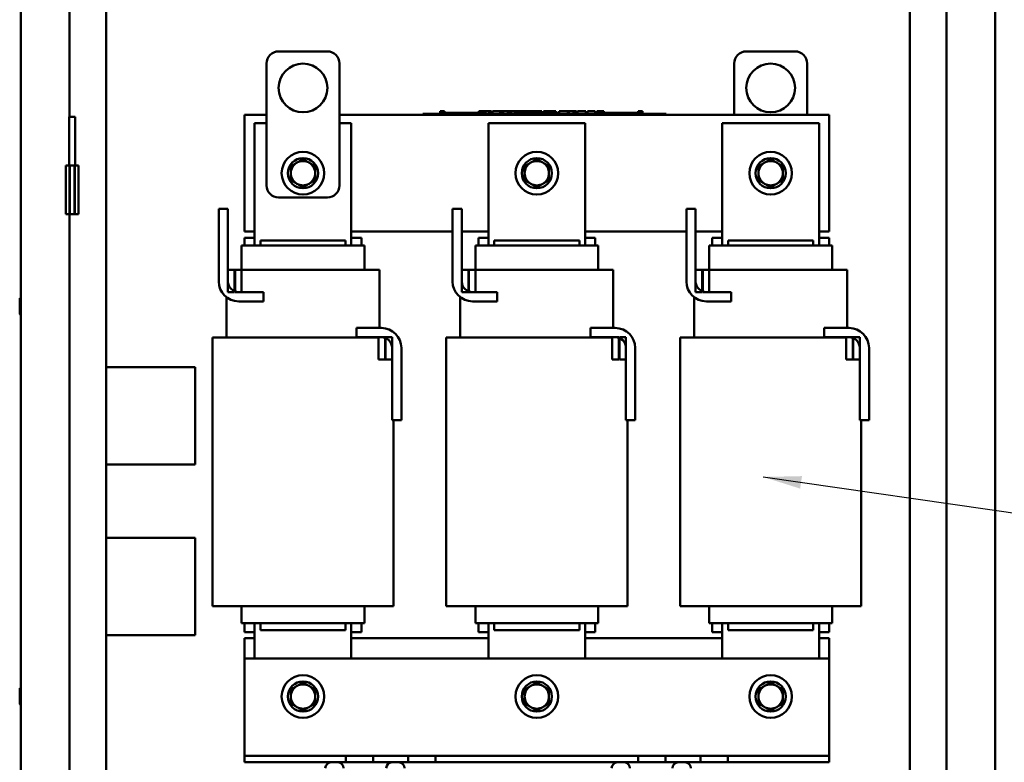
# Model space of a CAD drawing. Units: inches. Extents: x 3 to 140, y 2 to 109.
# Drawn here: x 87 to 104, y 54 to 67 of the extents above; entities that cross this region are included whole.
import ezdxf

# ---------------------------------------------------------------- set-up
doc = ezdxf.new("R2010")
doc.units = ezdxf.units.IN
doc.header["$LTSCALE"] = 6.5
doc.header["$MEASUREMENT"] = 0
doc.layers.add('Symbol (ANSI)', color=7, linetype='Continuous', lineweight=25)
doc.layers.add('Visible (ANSI)', color=7, linetype='Continuous', lineweight=50)
doc.styles.add('Note Text (ANSI)', font='tahoma.ttf')
doc.dimstyles.new('Default (ANSI)$7', dxfattribs={"dimscale": 6.5, "dimtxt": 0.12, "dimasz": 0.098425, "dimexe": 0.125, "dimexo": 0.0625, "dimgap": 0.031496, "dimtad": 0, "dimtih": 1, "dimtoh": 1, "dimrnd": 1e-08, "dimzin": 0, "dimdsep": 46, "dimtxsty": 'Note Text (ANSI)', "dimcen": 0.09, "dimdle": 0.393701, "dimclrd": 256, "dimclre": 256, "dimclrt": 256, "dimadec": 0, "dimazin": 1, "dimtfac": 1, "dimtofl": 0, "dimtmove": 0, "dimatfit": 3, "dimfxl": 1, "dimtolj": 1, "dimtzin": 4, "dimlwd": -1, "dimlwe": -1, "dimarcsym": 0})

msp = doc.modelspace()

# ---------------------------------------------------------------- linework, layer by layer
at = {"layer": 'Visible (ANSI)'}
for p, q in [((87.2789, 35.9254), (87.2789, 92.4607)), ((88.7008, 35.8912), (88.7008, 92.4949)), ((102.107, 35.8912), (102.107, 92.4949)), ((102.7164, 35.8912), (102.7164, 92.4949)), ((103.5289, 92.4607), (103.5289, 35.9254)), ((88.0914, 87.9075), (88.0914, 65.1575)), ((91.577, 66.2491), (92.3895, 66.2491)), ((100.1895, 66.2491), (99.377, 66.2491)), ((91.3739, 64.0147), (91.3739, 66.046)), ((92.5926, 66.046), (92.5926, 64.0147)), ((99.1739, 66.046), (99.1739, 65.1928)), ((100.3926, 65.1928), (100.3926, 66.046)), ((93.9796, 65.2091), (94.0527, 65.2091)), ((93.9796, 65.1928), (93.9796, 65.2091)), ((97.969, 65.2091), (94.0527, 65.2091)), ((94.2725, 65.2497), (94.2725, 65.2091)), ((94.2725, 65.2497), (94.279, 65.2497)), ((94.279, 65.2497), (94.279, 65.2091)), ((94.279, 65.2497), (94.2835, 65.2497)), ((94.2835, 65.2497), (94.2835, 65.2091)), ((94.2835, 65.2497), (94.3021, 65.2497)), ((94.2843, 65.2091), (94.2843, 65.2253)), ((94.4366, 65.2253), (94.2843, 65.2253)), ((94.3021, 65.2497), (94.3021, 65.2253)), ((94.3021, 65.2497), (94.3065, 65.2497)), ((94.3065, 65.2497), (94.3133, 65.2497)), ((94.3065, 65.2497), (94.3065, 65.2253)), ((94.3133, 65.2497), (94.3133, 65.2253)), ((94.3204, 65.2497), (94.3442, 65.2497)), ((94.3204, 65.2497), (94.3204, 65.2253)), ((94.3442, 65.2497), (94.3442, 65.2253)), ((94.5382, 65.2253), (94.4366, 65.2253)), ((94.4366, 65.2091), (94.4366, 65.2253)), ((94.6397, 65.2253), (94.5382, 65.2253)), ((94.5382, 65.2091), (94.5382, 65.2253)), ((94.7413, 65.2253), (94.6397, 65.2253)), ((94.6397, 65.2091), (94.6397, 65.2253)), ((94.8423, 65.2253), (94.7413, 65.2253)), ((94.7413, 65.2091), (94.7413, 65.2253)), ((94.9145, 65.2253), (94.8423, 65.2253)), ((94.8423, 65.2091), (94.8423, 65.2253)), ((94.9145, 65.2497), (94.9211, 65.2497)), ((94.9145, 65.2497), (94.9145, 65.2091)), ((94.9211, 65.2497), (94.9255, 65.2497)), ((94.9211, 65.2497), (94.9211, 65.2091)), ((94.9255, 65.2497), (94.9441, 65.2497)), ((94.9255, 65.2497), (94.9255, 65.2091)), ((94.9441, 65.2497), (94.9486, 65.2497)), ((94.9441, 65.2497), (94.9441, 65.2091)), ((94.9486, 65.2497), (94.9554, 65.2497)), ((94.9486, 65.2497), (94.9486, 65.2091)), ((94.9554, 65.2497), (94.9554, 65.2091)), ((94.9586, 65.2253), (94.9554, 65.2253)), ((94.9586, 65.2497), (94.9887, 65.2497)), ((94.9586, 65.2497), (94.9586, 65.2091)), ((94.9887, 65.2497), (94.9887, 65.2091)), ((94.9887, 65.2497), (94.9959, 65.2497)), ((94.9952, 65.2253), (94.9887, 65.2253)), ((94.9952, 65.2091), (94.9952, 65.2253)), ((94.9959, 65.2497), (95.0269, 65.2497)), ((94.9959, 65.2091), (94.9959, 65.2497)), ((95.0269, 65.2497), (95.091, 65.2497)), ((95.0269, 65.2091), (95.0269, 65.2497)), ((95.091, 65.2497), (95.1261, 65.2497)), ((95.091, 65.2091), (95.091, 65.2497)), ((95.1261, 65.2091), (95.1261, 65.2497)), ((95.1422, 65.2497), (95.2693, 65.2497)), ((95.1422, 65.2091), (95.1422, 65.2497)), ((95.2693, 65.2091), (95.2693, 65.2497)), ((95.2771, 65.2497), (95.3044, 65.2497)), ((95.2771, 65.2091), (95.2771, 65.2497)), ((95.3044, 65.2497), (95.3228, 65.2497)), ((95.3044, 65.2091), (95.3044, 65.2497)), ((95.3228, 65.2497), (95.4003, 65.2497)), ((95.3228, 65.2091), (95.3228, 65.2497)), ((95.4003, 65.2497), (95.4188, 65.2497)), ((95.4003, 65.2091), (95.4003, 65.2497)), ((95.4188, 65.2497), (95.4473, 65.2497)), ((95.4188, 65.2091), (95.4188, 65.2497)), ((95.4473, 65.2091), (95.4473, 65.2497)), ((95.455, 65.2091), (95.455, 65.2497)), ((95.455, 65.2497), (95.4805, 65.2497)), ((95.4805, 65.2497), (95.5175, 65.2497)), ((95.5175, 65.2497), (95.5315, 65.2497)), ((95.5175, 65.2497), (95.5175, 65.2091)), ((95.5315, 65.2497), (95.5455, 65.2497)), ((95.5346, 65.2091), (95.5346, 65.2253)), ((95.6869, 65.2253), (95.5346, 65.2253)), ((95.5455, 65.2497), (95.5506, 65.2497)), ((95.5506, 65.2497), (95.5506, 65.2253)), ((95.5506, 65.2497), (95.5594, 65.2497)), ((95.5594, 65.2497), (95.5832, 65.2497)), ((95.5594, 65.2497), (95.5594, 65.2253)), ((95.5832, 65.2497), (95.5832, 65.2253)), ((95.5832, 65.2497), (95.6091, 65.2497)), ((95.6091, 65.2253), (95.6091, 65.2497)), ((95.6135, 65.2497), (95.6817, 65.2497)), ((95.6135, 65.2253), (95.6135, 65.2497)), ((95.6817, 65.2497), (95.7087, 65.2497)), ((95.6817, 65.2253), (95.6817, 65.2497)), ((95.7885, 65.2253), (95.6869, 65.2253)), ((95.6869, 65.2091), (95.6869, 65.2253)), ((95.7087, 65.2497), (95.7768, 65.2497)), ((95.7087, 65.2253), (95.7087, 65.2497)), ((95.7768, 65.2253), (95.7768, 65.2497)), ((95.7859, 65.2253), (95.7859, 65.2497)), ((95.7859, 65.2497), (95.8101, 65.2497)), ((95.8901, 65.2253), (95.7885, 65.2253)), ((95.7885, 65.2091), (95.7885, 65.2253)), ((95.8101, 65.2497), (95.8756, 65.2497)), ((95.8756, 65.2497), (95.9411, 65.2497)), ((95.9916, 65.2253), (95.8901, 65.2253)), ((95.8901, 65.2091), (95.8901, 65.2253)), ((95.9411, 65.2497), (95.9654, 65.2497)), ((95.9654, 65.2253), (95.9654, 65.2497)), ((96.0926, 65.2253), (95.9916, 65.2253)), ((95.9916, 65.2091), (95.9916, 65.2253)), ((95.9951, 65.2253), (95.9951, 65.2497)), ((95.9951, 65.2497), (96.0221, 65.2497)), ((96.0221, 65.2253), (96.0221, 65.2497)), ((96.0221, 65.2497), (96.053, 65.2497)), ((96.053, 65.2253), (96.053, 65.2497)), ((96.053, 65.2497), (96.1172, 65.2497)), ((96.1324, 65.2253), (96.0926, 65.2253)), ((96.0926, 65.2091), (96.0926, 65.2253)), ((96.1172, 65.2253), (96.1172, 65.2497)), ((96.1172, 65.2497), (96.1324, 65.2497)), ((96.1324, 65.2497), (96.1464, 65.2497)), ((96.1324, 65.2497), (96.1324, 65.2091)), ((96.1464, 65.2497), (96.1604, 65.2497)), ((96.1604, 65.2497), (96.1655, 65.2497)), ((96.1655, 65.2497), (96.1655, 65.2091)), ((96.1706, 65.2253), (96.1655, 65.2253)), ((96.1706, 65.2497), (96.2006, 65.2497)), ((96.1706, 65.2497), (96.1706, 65.2091)), ((96.2006, 65.2497), (96.2006, 65.2091)), ((96.2455, 65.2253), (96.2006, 65.2253)), ((96.2455, 65.2091), (96.2455, 65.2253)), ((96.2556, 65.2091), (96.2556, 65.2497)), ((96.2556, 65.2497), (96.4, 65.2497)), ((96.4, 65.2497), (96.4184, 65.2497)), ((96.4, 65.2091), (96.4, 65.2497)), ((96.4184, 65.2091), (96.4184, 65.2497)), ((96.4184, 65.2497), (96.496, 65.2497)), ((96.496, 65.2091), (96.496, 65.2497)), ((96.496, 65.2497), (96.5144, 65.2497)), ((96.5144, 65.2091), (96.5144, 65.2497)), ((96.5144, 65.2497), (96.5429, 65.2497)), ((96.5429, 65.2091), (96.5429, 65.2497)), ((96.5621, 65.2497), (96.6204, 65.2497)), ((96.5621, 65.2091), (96.5621, 65.2497)), ((96.6204, 65.2497), (96.6788, 65.2497)), ((96.6788, 65.2497), (96.6999, 65.2497)), ((96.6999, 65.2091), (96.6999, 65.2497)), ((96.7267, 65.2091), (96.7267, 65.2497)), ((96.7267, 65.2497), (96.8538, 65.2497)), ((96.8538, 65.2091), (96.8538, 65.2497)), ((96.8835, 65.2497), (96.8951, 65.2497)), ((96.8835, 65.2091), (96.8835, 65.2497)), ((96.8951, 65.2497), (96.9012, 65.2497)), ((96.8951, 65.2497), (96.8951, 65.2091)), ((96.8954, 65.2091), (96.8954, 65.2253)), ((97.0477, 65.2253), (96.8954, 65.2253)), ((96.9012, 65.2497), (96.9169, 65.2497)), ((96.9169, 65.2497), (96.9256, 65.2497)), ((96.9256, 65.2497), (96.9256, 65.2253)), ((96.9256, 65.2497), (96.9321, 65.2497)), ((96.9321, 65.2497), (96.9321, 65.2253)), ((96.9321, 65.2497), (96.9406, 65.2497)), ((96.9406, 65.2497), (96.9644, 65.2497)), ((96.9406, 65.2497), (96.9406, 65.2253)), ((96.9644, 65.2497), (96.9644, 65.2253)), ((96.9644, 65.2497), (97.0011, 65.2497)), ((97.0011, 65.2253), (97.0011, 65.2497)), ((97.1493, 65.2253), (97.0477, 65.2253)), ((97.0477, 65.2091), (97.0477, 65.2253)), ((97.2508, 65.2253), (97.1493, 65.2253)), ((97.1493, 65.2091), (97.1493, 65.2253)), ((97.3524, 65.2253), (97.2508, 65.2253)), ((97.2508, 65.2091), (97.2508, 65.2253)), ((97.4534, 65.2253), (97.3524, 65.2253)), ((97.3524, 65.2091), (97.3524, 65.2253)), ((97.5757, 65.2253), (97.4534, 65.2253)), ((97.4534, 65.2091), (97.4534, 65.2253)), ((97.5757, 65.2497), (97.5818, 65.2497)), ((97.5757, 65.2497), (97.5757, 65.2091)), ((97.5818, 65.2497), (97.5975, 65.2497)), ((97.5975, 65.2497), (97.6062, 65.2497)), ((97.6062, 65.2497), (97.6062, 65.2091)), ((97.6062, 65.2497), (97.6126, 65.2497)), ((97.6126, 65.2497), (97.6126, 65.2091)), ((97.6173, 65.2497), (97.6474, 65.2497)), ((97.6173, 65.2497), (97.6173, 65.2091)), ((97.6474, 65.2497), (97.6474, 65.2091)), ((97.969, 65.2091), (98.0421, 65.2091)), ((98.0421, 65.1928), (98.0421, 65.2091)), ((88.1828, 65.1575), (88.0845, 65.1575)), ((88.0845, 64.345), (88.0845, 65.1575)), ((88.1828, 64.345), (88.1828, 65.1575)), ((91.0083, 63.2428), (91.0083, 65.1928)), ((91.0083, 65.1928), (91.3739, 65.1928)), ((91.1769, 63.0105), (91.1769, 65.0539)), ((91.1769, 65.0539), (91.3739, 65.0539)), ((92.5926, 65.1928), (100.7583, 65.1928)), ((92.5926, 65.0539), (92.7897, 65.0539)), ((92.7897, 65.0539), (92.7897, 63.0105)), ((97.969, 65.1928), (94.0527, 65.1928)), ((95.0769, 63.0105), (95.0769, 65.0539)), ((95.0769, 65.0539), (96.6897, 65.0539)), ((96.6897, 65.0539), (96.6897, 63.0105)), ((98.9769, 63.0105), (98.9769, 65.0539)), ((98.9769, 65.0539), (100.5897, 65.0539)), ((100.5897, 65.0539), (100.5897, 63.0105)), ((100.7583, 65.1928), (100.7583, 63.2428)), ((88.0276, 64.345), (88.0914, 64.345)), ((88.0276, 64.345), (88.0276, 63.5325)), ((88.0914, 63.5325), (88.0914, 64.345)), ((88.0914, 64.345), (88.0971, 64.345)), ((88.0971, 63.5325), (88.0971, 64.345)), ((88.0971, 64.345), (88.1702, 64.345)), ((88.1702, 64.345), (88.1702, 63.5325)), ((88.1702, 64.345), (88.1759, 64.345)), ((88.1759, 64.345), (88.2397, 64.345)), ((88.1759, 64.345), (88.1759, 63.5325)), ((88.2397, 64.345), (88.2397, 63.5325)), ((92.3895, 63.8116), (91.577, 63.8116)), ((90.5776, 62.4135), (90.5776, 63.6212)), ((90.5776, 63.6212), (90.732, 63.6212)), ((90.732, 63.6212), (90.732, 62.4135)), ((94.4776, 62.4135), (94.4776, 63.6212)), ((94.4776, 63.6212), (94.632, 63.6212)), ((94.632, 63.6212), (94.632, 62.4135)), ((98.3776, 62.4135), (98.3776, 63.6212)), ((98.3776, 63.6212), (98.532, 63.6212)), ((98.532, 63.6212), (98.532, 62.4135)), ((88.0276, 63.5325), (88.0914, 63.5325)), ((88.0914, 63.5325), (88.0914, 40.7825)), ((88.0914, 63.5325), (88.0971, 63.5325)), ((88.0971, 63.5325), (88.1702, 63.5325)), ((88.1702, 63.5325), (88.1759, 63.5325)), ((88.1759, 63.5325), (88.2397, 63.5325)), ((91.1769, 63.2428), (91.0083, 63.2428)), ((94.4776, 63.2428), (92.7897, 63.2428)), ((95.0769, 63.2428), (94.632, 63.2428)), ((98.3776, 63.2428), (96.6897, 63.2428)), ((98.9769, 63.2428), (98.532, 63.2428)), ((100.7583, 63.2428), (100.5897, 63.2428)), ((91.0083, 63.1421), (91.0083, 63.0105)), ((91.1769, 63.1421), (91.0083, 63.1421)), ((92.6942, 63.0958), (91.2723, 63.0958)), ((91.2723, 63.0105), (91.2723, 63.0958)), ((92.6942, 63.0105), (92.6942, 63.0958)), ((92.9583, 63.1421), (92.7897, 63.1421)), ((92.9583, 63.1421), (92.9583, 63.0105)), ((94.9083, 63.1421), (94.9083, 63.0105)), ((95.0769, 63.1421), (94.9083, 63.1421)), ((96.5942, 63.0958), (95.1723, 63.0958)), ((95.1723, 63.0105), (95.1723, 63.0958)), ((96.5942, 63.0105), (96.5942, 63.0958)), ((96.8583, 63.1421), (96.6897, 63.1421)), ((96.8583, 63.1421), (96.8583, 63.0105)), ((98.8083, 63.1421), (98.8083, 63.0105)), ((98.9769, 63.1421), (98.8083, 63.1421)), ((100.4942, 63.0958), (99.0723, 63.0958)), ((99.0723, 63.0105), (99.0723, 63.0958)), ((100.4942, 63.0105), (100.4942, 63.0958)), ((100.7583, 63.1421), (100.5897, 63.1421)), ((100.7583, 63.1421), (100.7583, 63.0105)), ((90.9595, 63.0105), (90.9595, 62.6042)), ((90.9626, 63.0105), (90.9595, 63.0105)), ((90.9626, 63.0105), (91.2266, 63.0105)), ((91.2723, 63.0105), (91.2266, 63.0105)), ((91.2723, 63.0105), (92.6942, 63.0105)), ((92.7399, 63.0105), (92.6942, 63.0105)), ((92.7399, 63.0105), (93.004, 63.0105)), ((93.007, 63.0105), (93.004, 63.0105)), ((93.007, 63.0105), (93.007, 62.6042)), ((94.8595, 63.0105), (94.8595, 62.6042)), ((94.8626, 63.0105), (94.8595, 63.0105)), ((94.8626, 63.0105), (95.1266, 63.0105)), ((95.1723, 63.0105), (95.1266, 63.0105)), ((95.1723, 63.0105), (96.5942, 63.0105)), ((96.6399, 63.0105), (96.5942, 63.0105)), ((96.6399, 63.0105), (96.904, 63.0105)), ((96.907, 63.0105), (96.904, 63.0105)), ((96.907, 63.0105), (96.907, 62.6042)), ((98.7595, 63.0105), (98.7595, 62.6042)), ((98.7626, 63.0105), (98.7595, 63.0105)), ((98.7626, 63.0105), (99.0266, 63.0105)), ((99.0723, 63.0105), (99.0266, 63.0105)), ((99.0723, 63.0105), (100.4942, 63.0105)), ((100.5399, 63.0105), (100.4942, 63.0105)), ((100.5399, 63.0105), (100.804, 63.0105)), ((100.807, 63.0105), (100.804, 63.0105)), ((100.807, 63.0105), (100.807, 62.6042)), ((90.732, 62.6042), (90.732, 62.2345)), ((90.8417, 62.6042), (90.732, 62.6042)), ((90.8417, 62.2345), (90.8417, 62.6042)), ((90.8498, 62.6042), (90.8417, 62.6042)), ((90.8498, 62.6042), (90.8498, 62.2345)), ((90.9595, 62.6042), (90.8498, 62.6042)), ((90.9595, 62.2345), (90.9595, 62.6042)), ((90.9905, 62.6042), (90.9595, 62.6042)), ((90.9905, 62.6042), (91.2723, 62.6042)), ((92.6942, 62.6042), (91.2723, 62.6042)), ((92.6942, 62.6042), (92.976, 62.6042)), ((93.2401, 62.6042), (92.976, 62.6042)), ((93.2401, 62.6042), (93.2589, 62.6042)), ((93.2589, 62.6042), (93.2589, 61.6373)), ((94.632, 62.6042), (94.632, 62.2345)), ((94.7417, 62.6042), (94.632, 62.6042)), ((94.7417, 62.2345), (94.7417, 62.6042)), ((94.7498, 62.6042), (94.7417, 62.6042)), ((94.7498, 62.6042), (94.7498, 62.2345)), ((94.8595, 62.6042), (94.7498, 62.6042)), ((94.8595, 62.2345), (94.8595, 62.6042)), ((94.8905, 62.6042), (94.8595, 62.6042)), ((94.8905, 62.6042), (95.1723, 62.6042)), ((96.5942, 62.6042), (95.1723, 62.6042)), ((96.5942, 62.6042), (96.876, 62.6042)), ((97.1401, 62.6042), (96.876, 62.6042)), ((97.1401, 62.6042), (97.1589, 62.6042)), ((97.1589, 62.6042), (97.1589, 61.6373)), ((98.532, 62.6042), (98.532, 62.2345)), ((98.6417, 62.6042), (98.532, 62.6042)), ((98.6417, 62.2345), (98.6417, 62.6042)), ((98.6498, 62.6042), (98.6417, 62.6042)), ((98.6498, 62.6042), (98.6498, 62.2345)), ((98.7595, 62.6042), (98.6498, 62.6042)), ((98.7595, 62.2345), (98.7595, 62.6042)), ((98.7905, 62.6042), (98.7595, 62.6042)), ((98.7905, 62.6042), (99.0723, 62.6042)), ((100.4942, 62.6042), (99.0723, 62.6042)), ((100.4942, 62.6042), (100.776, 62.6042)), ((101.0401, 62.6042), (100.776, 62.6042)), ((101.0401, 62.6042), (101.0589, 62.6042)), ((101.0589, 62.6042), (101.0589, 61.6373)), ((87.2586, 62.1249), (87.2586, 61.8721)), ((90.7076, 62.1494), (90.7076, 61.4789)), ((90.732, 62.2345), (90.8417, 62.2345)), ((90.8498, 62.2345), (90.9595, 62.2345)), ((90.911, 62.2345), (91.3243, 62.2345)), ((91.3243, 62.0801), (90.911, 62.0801)), ((91.3243, 62.2345), (91.3243, 62.0801)), ((94.6076, 62.1494), (94.6076, 61.4789)), ((94.632, 62.2345), (94.7417, 62.2345)), ((94.7498, 62.2345), (94.8595, 62.2345)), ((94.811, 62.2345), (95.2243, 62.2345)), ((95.2243, 62.0801), (94.811, 62.0801)), ((95.2243, 62.2345), (95.2243, 62.0801)), ((98.5076, 62.1494), (98.5076, 61.4789)), ((98.532, 62.2345), (98.6417, 62.2345)), ((98.6498, 62.2345), (98.7595, 62.2345)), ((98.711, 62.2345), (99.1243, 62.2345)), ((99.1243, 62.0801), (98.711, 62.0801)), ((99.1243, 62.2345), (99.1243, 62.0801)), ((92.8779, 61.483), (92.8779, 61.6373)), ((92.8779, 61.6373), (93.2911, 61.6373)), ((96.7779, 61.483), (96.7779, 61.6373)), ((96.7779, 61.6373), (97.1911, 61.6373)), ((100.6779, 61.483), (100.6779, 61.6373)), ((100.6779, 61.6373), (101.0911, 61.6373)), ((90.5056, 61.4789), (90.472, 61.4789)), ((90.472, 56.998), (90.472, 61.4789)), ((90.5056, 61.4789), (90.7696, 61.4789)), ((91.2723, 61.4789), (90.7696, 61.4789)), ((91.2723, 61.4789), (92.6942, 61.4789)), ((93.1969, 61.4789), (92.6942, 61.4789)), ((93.2911, 61.483), (92.8779, 61.483)), ((93.1969, 61.4789), (93.2426, 61.4789)), ((93.3523, 61.483), (93.2426, 61.483)), ((93.2426, 61.483), (93.2426, 61.1133)), ((93.3523, 61.1133), (93.3523, 61.483)), ((93.4701, 61.483), (93.3605, 61.483)), ((93.3605, 61.483), (93.3605, 61.1133)), ((93.4701, 61.1133), (93.4701, 61.483)), ((94.4056, 61.4789), (94.372, 61.4789)), ((94.372, 56.998), (94.372, 61.4789)), ((94.4056, 61.4789), (94.6696, 61.4789)), ((95.1723, 61.4789), (94.6696, 61.4789)), ((95.1723, 61.4789), (96.5942, 61.4789)), ((97.0969, 61.4789), (96.5942, 61.4789)), ((97.1911, 61.483), (96.7779, 61.483)), ((97.0969, 61.4789), (97.1426, 61.4789)), ((97.2523, 61.483), (97.1426, 61.483)), ((97.1426, 61.483), (97.1426, 61.1133)), ((97.2523, 61.1133), (97.2523, 61.483)), ((97.3701, 61.483), (97.2605, 61.483)), ((97.2605, 61.483), (97.2605, 61.1133)), ((97.3701, 61.1133), (97.3701, 61.483)), ((98.3056, 61.4789), (98.272, 61.4789)), ((98.272, 56.998), (98.272, 61.4789)), ((98.3056, 61.4789), (98.5696, 61.4789)), ((99.0723, 61.4789), (98.5696, 61.4789)), ((99.0723, 61.4789), (100.4942, 61.4789)), ((100.9969, 61.4789), (100.4942, 61.4789)), ((101.0911, 61.483), (100.6779, 61.483)), ((100.9969, 61.4789), (101.0426, 61.4789)), ((101.1523, 61.483), (101.0426, 61.483)), ((101.0426, 61.483), (101.0426, 61.1133)), ((101.1523, 61.1133), (101.1523, 61.483)), ((101.2701, 61.483), (101.1605, 61.483)), ((101.1605, 61.483), (101.1605, 61.1133)), ((101.2701, 61.1133), (101.2701, 61.483)), ((93.4701, 60.0963), (93.4701, 61.3039)), ((93.6245, 61.3039), (93.6245, 60.0963)), ((97.3701, 60.0963), (97.3701, 61.3039)), ((97.5245, 61.3039), (97.5245, 60.0963)), ((101.2701, 60.0963), (101.2701, 61.3039)), ((101.4245, 61.3039), (101.4245, 60.0963)), ((93.2426, 61.1133), (93.3523, 61.1133)), ((93.3605, 61.1133), (93.4701, 61.1133)), ((97.1426, 61.1133), (97.2523, 61.1133)), ((97.2605, 61.1133), (97.3701, 61.1133)), ((101.0426, 61.1133), (101.1523, 61.1133)), ((101.1605, 61.1133), (101.2701, 61.1133)), ((88.7008, 60.9827), (90.1876, 60.9827)), ((90.1876, 59.3577), (90.1876, 60.9827)), ((93.6245, 60.0963), (93.4701, 60.0963)), ((93.4945, 56.998), (93.4945, 60.0963)), ((97.5245, 60.0963), (97.3701, 60.0963)), ((97.3945, 56.998), (97.3945, 60.0963)), ((101.4245, 60.0963), (101.2701, 60.0963)), ((101.2945, 56.998), (101.2945, 60.0963)), ((90.1876, 59.3577), (88.7008, 59.3577)), ((88.7008, 58.1389), (90.1876, 58.1389)), ((90.1876, 56.5139), (90.1876, 58.1389)), ((90.472, 56.998), (90.5056, 56.998)), ((90.7696, 56.998), (90.5056, 56.998)), ((90.7696, 56.998), (91.2723, 56.998)), ((90.9595, 56.998), (90.9595, 56.7136)), ((92.6942, 56.998), (91.2723, 56.998)), ((92.6942, 56.998), (93.1969, 56.998)), ((93.007, 56.998), (93.007, 56.7136)), ((93.461, 56.998), (93.1969, 56.998)), ((93.461, 56.998), (93.4945, 56.998)), ((94.372, 56.998), (94.4056, 56.998)), ((94.6696, 56.998), (94.4056, 56.998)), ((94.6696, 56.998), (95.1723, 56.998)), ((94.8595, 56.998), (94.8595, 56.7136)), ((96.5942, 56.998), (95.1723, 56.998)), ((96.5942, 56.998), (97.0969, 56.998)), ((96.907, 56.998), (96.907, 56.7136)), ((97.361, 56.998), (97.0969, 56.998)), ((97.361, 56.998), (97.3945, 56.998)), ((98.272, 56.998), (98.3056, 56.998)), ((98.5696, 56.998), (98.3056, 56.998)), ((98.5696, 56.998), (99.0723, 56.998)), ((98.7595, 56.998), (98.7595, 56.7136)), ((100.4942, 56.998), (99.0723, 56.998)), ((100.4942, 56.998), (100.9969, 56.998)), ((100.807, 56.998), (100.807, 56.7136)), ((101.261, 56.998), (100.9969, 56.998)), ((101.261, 56.998), (101.2945, 56.998)), ((90.9595, 56.7136), (90.9626, 56.7136)), ((91.2266, 56.7136), (90.9626, 56.7136)), ((91.0083, 56.7136), (91.0083, 56.5657)), ((91.1769, 56.1237), (91.1769, 56.7136)), ((91.2266, 56.7136), (91.2723, 56.7136)), ((91.2723, 56.5958), (91.2723, 56.7136)), ((92.6942, 56.7136), (91.2723, 56.7136)), ((92.6942, 56.5958), (92.6942, 56.7136)), ((92.6942, 56.7136), (92.7399, 56.7136)), ((93.004, 56.7136), (92.7399, 56.7136)), ((92.7897, 56.7136), (92.7897, 56.1237)), ((92.9583, 56.7136), (92.9583, 56.5657)), ((93.004, 56.7136), (93.007, 56.7136)), ((94.8595, 56.7136), (94.8626, 56.7136)), ((95.1266, 56.7136), (94.8626, 56.7136)), ((94.9083, 56.7136), (94.9083, 56.5657)), ((95.0769, 56.1237), (95.0769, 56.7136)), ((95.1266, 56.7136), (95.1723, 56.7136)), ((95.1723, 56.5958), (95.1723, 56.7136)), ((96.5942, 56.7136), (95.1723, 56.7136)), ((96.5942, 56.5958), (96.5942, 56.7136)), ((96.5942, 56.7136), (96.6399, 56.7136)), ((96.904, 56.7136), (96.6399, 56.7136)), ((96.6897, 56.7136), (96.6897, 56.1237)), ((96.8583, 56.7136), (96.8583, 56.5657)), ((96.904, 56.7136), (96.907, 56.7136)), ((98.7595, 56.7136), (98.7626, 56.7136)), ((99.0266, 56.7136), (98.7626, 56.7136)), ((98.8083, 56.7136), (98.8083, 56.5657)), ((98.9769, 56.1237), (98.9769, 56.7136)), ((99.0266, 56.7136), (99.0723, 56.7136)), ((99.0723, 56.5958), (99.0723, 56.7136)), ((100.4942, 56.7136), (99.0723, 56.7136)), ((100.4942, 56.5958), (100.4942, 56.7136)), ((100.4942, 56.7136), (100.5399, 56.7136)), ((100.804, 56.7136), (100.5399, 56.7136)), ((100.5897, 56.7136), (100.5897, 56.1237)), ((100.7583, 56.7136), (100.7583, 56.5657)), ((100.804, 56.7136), (100.807, 56.7136)), ((88.7008, 56.5139), (90.1876, 56.5139)), ((91.1769, 56.5657), (91.0083, 56.5657)), ((91.2723, 56.5958), (92.6942, 56.5958)), ((92.9583, 56.5657), (92.7897, 56.5657)), ((95.0769, 56.5657), (94.9083, 56.5657)), ((95.1723, 56.5958), (96.5942, 56.5958)), ((96.8583, 56.5657), (96.6897, 56.5657)), ((98.9769, 56.5657), (98.8083, 56.5657)), ((99.0723, 56.5958), (100.4942, 56.5958)), ((100.7583, 56.5657), (100.5897, 56.5657)), ((91.0083, 56.1237), (91.0083, 56.465)), ((91.0083, 56.465), (91.1769, 56.465)), ((92.7897, 56.465), (95.0769, 56.465)), ((96.6897, 56.465), (98.9769, 56.465)), ((100.5897, 56.465), (100.7583, 56.465)), ((100.7583, 56.465), (100.7583, 56.1237)), ((91.0083, 54.6116), (91.0083, 56.1237)), ((91.0083, 56.1237), (100.7583, 56.1237)), ((100.7583, 56.1237), (100.7583, 54.6116)), ((87.2586, 55.6208), (87.2586, 55.368)), ((91.0083, 54.5024), (91.0083, 54.6116)), ((100.7583, 54.6116), (100.7583, 54.5024)), ((92.6975, 54.5024), (91.0083, 54.5024)), ((91.0083, 54.3931), (91.0083, 54.5024)), ((92.4533, 54.3931), (91.0083, 54.3931)), ((92.4533, 54.3931), (92.563, 54.3931)), ((92.6975, 54.3931), (92.563, 54.3931)), ((93.1541, 54.5024), (92.6975, 54.5024)), ((92.6975, 54.3931), (92.6975, 54.5024)), ((93.1541, 54.3931), (92.6975, 54.3931)), ((93.7375, 54.5024), (93.1541, 54.5024)), ((93.1541, 54.3931), (93.1541, 54.5024)), ((93.469, 54.3931), (93.1541, 54.3931)), ((93.469, 54.3931), (93.5786, 54.3931)), ((93.7375, 54.3931), (93.5786, 54.3931)), ((93.9658, 54.5024), (93.7375, 54.5024)), ((93.7375, 54.3931), (93.7375, 54.5024)), ((93.9658, 54.3931), (93.7375, 54.3931)), ((94.1941, 54.5024), (93.9658, 54.5024)), ((94.1941, 54.3931), (93.9658, 54.3931)), ((97.5725, 54.5024), (94.1941, 54.5024)), ((94.1941, 54.3931), (94.1941, 54.5024)), ((97.2288, 54.3931), (94.1941, 54.3931)), ((97.2288, 54.3931), (97.3385, 54.3931)), ((97.5725, 54.3931), (97.3385, 54.3931)), ((97.8008, 54.5024), (97.5725, 54.5024)), ((97.5725, 54.3931), (97.5725, 54.5024)), ((97.8008, 54.3931), (97.5725, 54.3931)), ((98.0291, 54.5024), (97.8008, 54.5024)), ((98.0291, 54.3931), (97.8008, 54.3931)), ((98.6125, 54.5024), (98.0291, 54.5024)), ((98.0291, 54.3931), (98.0291, 54.5024)), ((98.2444, 54.3931), (98.0291, 54.3931)), ((98.2444, 54.3931), (98.3541, 54.3931)), ((98.6125, 54.3931), (98.3541, 54.3931)), ((99.0691, 54.5024), (98.6125, 54.5024)), ((98.6125, 54.3931), (98.6125, 54.5024)), ((99.0691, 54.3931), (98.6125, 54.3931)), ((100.7583, 54.5024), (99.0691, 54.5024)), ((99.0691, 54.3931), (99.0691, 54.5024)), ((100.7583, 54.3931), (99.0691, 54.3931)), ((100.7583, 54.3931), (100.7583, 54.5024))]:
    msp.add_line(p, q, dxfattribs=at)
for centre, radius in [((91.9833, 65.6397), 0.4062), ((99.7833, 65.6397), 0.4062), ((91.9833, 64.2178), 0.3555), ((95.8833, 64.2178), 0.3555), ((99.7833, 64.2178), 0.3555), ((91.9833, 64.2178), 0.2519), ((95.8833, 64.2178), 0.2519), ((99.7833, 64.2178), 0.2519), ((91.9833, 55.49), 0.3555), ((95.8833, 55.49), 0.3555), ((99.7833, 55.49), 0.3555), ((91.9833, 55.49), 0.2519), ((95.8833, 55.49), 0.2519), ((99.7833, 55.49), 0.2519)]:
    msp.add_circle(centre, radius, dxfattribs=at)
for centre, radius, start, end in [((91.577, 66.046), 0.2031, 90, 180), ((92.3895, 66.046), 0.2031, 0, 90), ((99.377, 66.046), 0.2031, 90, 180), ((100.1895, 66.046), 0.2031, 0, 90), ((91.9833, 64.2178), 0.2031, 120, 180), ((91.9833, 64.2178), 0.2031, 60, 120), ((91.9833, 64.2178), 0.2031, 0, 60), ((95.8833, 64.2178), 0.2031, 120, 180), ((95.8833, 64.2178), 0.2031, 60, 120), ((95.8833, 64.2178), 0.2031, 0, 60), ((99.7833, 64.2178), 0.2031, 120, 180), ((99.7833, 64.2178), 0.2031, 60, 120), ((99.7833, 64.2178), 0.2031, 0, 60), ((91.9833, 64.2178), 0.2031, 180, 240), ((91.9833, 64.2178), 0.2031, 300, 0), ((95.8833, 64.2178), 0.2031, 180, 240), ((95.8833, 64.2178), 0.2031, 300, 0), ((99.7833, 64.2178), 0.2031, 180, 240), ((99.7833, 64.2178), 0.2031, 300, 0), ((91.577, 64.0147), 0.2031, 180, 270), ((91.9833, 64.2178), 0.2031, 240, 300), ((92.3895, 64.0147), 0.2031, 270, 0), ((95.8833, 64.2178), 0.2031, 240, 300), ((99.7833, 64.2178), 0.2031, 240, 300), ((90.911, 62.4135), 0.3334, 180, 270), ((90.911, 62.4135), 0.179, 180, 270), ((94.811, 62.4135), 0.3334, 180, 270), ((94.811, 62.4135), 0.179, 180, 270), ((98.711, 62.4135), 0.3334, 180, 270), ((98.711, 62.4135), 0.179, 180, 270), ((87.2687, 62.1249), 0.0102, 0, 180), ((87.2687, 61.8721), 0.0102, 180, 0), ((93.2911, 61.3039), 0.3334, 0, 90), ((97.1911, 61.3039), 0.3334, 0, 90), ((101.0911, 61.3039), 0.3334, 0, 90), ((93.2911, 61.3039), 0.179, 0, 90), ((97.1911, 61.3039), 0.179, 0, 90), ((101.0911, 61.3039), 0.179, 0, 90), ((91.9833, 55.49), 0.2031, 60, 120), ((95.8833, 55.49), 0.2031, 60, 120), ((99.7833, 55.49), 0.2031, 60, 120), ((87.2687, 55.6208), 0.0102, 0, 180), ((91.9833, 55.49), 0.2031, 120, 180), ((91.9833, 55.49), 0.2031, 0, 60), ((95.8833, 55.49), 0.2031, 120, 180), ((95.8833, 55.49), 0.2031, 0, 60), ((99.7833, 55.49), 0.2031, 120, 180), ((99.7833, 55.49), 0.2031, 0, 60), ((87.2687, 55.368), 0.0102, 180, 0), ((91.9833, 55.49), 0.2031, 180, 240), ((91.9833, 55.49), 0.2031, 300, 0), ((95.8833, 55.49), 0.2031, 180, 240), ((95.8833, 55.49), 0.2031, 300, 0), ((99.7833, 55.49), 0.2031, 180, 240), ((99.7833, 55.49), 0.2031, 300, 0), ((91.9833, 55.49), 0.2031, 240, 300), ((95.8833, 55.49), 0.2031, 240, 300), ((99.7833, 55.49), 0.2031, 240, 300), ((92.4533, 54.2956), 0.0975, 90, 180), ((92.563, 54.2956), 0.0975, 0, 90), ((93.469, 54.2956), 0.0975, 90, 180), ((93.5786, 54.2956), 0.0975, 0, 90), ((97.2288, 54.2956), 0.0975, 90, 180), ((97.3385, 54.2956), 0.0975, 0, 90), ((98.2444, 54.2956), 0.0975, 90, 180), ((98.3541, 54.2956), 0.0975, 0, 90)]:
    msp.add_arc(centre, radius, start, end, dxfattribs=at)
for points, weights in [([(91.8817, 64.3937), (91.8346, 64.3665), (91.7801, 64.3351)], [1.84002759393, 1.84002759393, 1.70791955648]), ([(91.9833, 64.4524), (91.9288, 64.421), (91.8817, 64.3937)], [1.70791955648, 1.84002759393, 1.84002759393]), ([(92.0848, 64.3937), (92.0377, 64.421), (91.9833, 64.4524)], [1.84002759393, 1.84002759393, 1.70791955648]), ([(92.1864, 64.3351), (92.132, 64.3665), (92.0848, 64.3937)], [1.70791955648, 1.84002759393, 1.84002759393]), ([(95.7817, 64.3937), (95.7346, 64.3665), (95.6801, 64.3351)], [1.84002759393, 1.84002759393, 1.70791955648]), ([(95.8833, 64.4524), (95.8288, 64.421), (95.7817, 64.3937)], [1.70791955648, 1.84002759393, 1.84002759393]), ([(95.9848, 64.3937), (95.9377, 64.421), (95.8833, 64.4524)], [1.84002759393, 1.84002759393, 1.70791955648]), ([(96.0864, 64.3351), (96.032, 64.3665), (95.9848, 64.3937)], [1.70791955648, 1.84002759393, 1.84002759393]), ([(99.6817, 64.3937), (99.6346, 64.3665), (99.5801, 64.3351)], [1.84002759393, 1.84002759393, 1.70791955648]), ([(99.7833, 64.4524), (99.7288, 64.421), (99.6817, 64.3937)], [1.70791955648, 1.84002759393, 1.84002759393]), ([(99.8848, 64.3937), (99.8377, 64.421), (99.7833, 64.4524)], [1.84002759393, 1.84002759393, 1.70791955648]), ([(99.9864, 64.3351), (99.932, 64.3665), (99.8848, 64.3937)], [1.70791955648, 1.84002759393, 1.84002759393]), ([(91.7801, 64.3351), (91.7801, 64.2723), (91.7801, 64.2178)], [1.70791955648, 1.84002759393, 1.84002759393]), ([(91.7801, 64.2178), (91.7801, 64.1634), (91.7801, 64.1006)], [1.84002759393, 1.84002759393, 1.70791955648]), ([(92.1864, 64.2178), (92.1864, 64.2723), (92.1864, 64.3351)], [1.84002759393, 1.84002759393, 1.70791955648]), ([(92.1864, 64.1006), (92.1864, 64.1634), (92.1864, 64.2178)], [1.70791955648, 1.84002759393, 1.84002759393]), ([(95.6801, 64.3351), (95.6801, 64.2723), (95.6801, 64.2178)], [1.70791955648, 1.84002759393, 1.84002759393]), ([(95.6801, 64.2178), (95.6801, 64.1634), (95.6801, 64.1006)], [1.84002759393, 1.84002759393, 1.70791955648]), ([(96.0864, 64.2178), (96.0864, 64.2723), (96.0864, 64.3351)], [1.84002759393, 1.84002759393, 1.70791955648]), ([(96.0864, 64.1006), (96.0864, 64.1634), (96.0864, 64.2178)], [1.70791955648, 1.84002759393, 1.84002759393]), ([(99.5801, 64.3351), (99.5801, 64.2723), (99.5801, 64.2178)], [1.70791955648, 1.84002759393, 1.84002759393]), ([(99.5801, 64.2178), (99.5801, 64.1634), (99.5801, 64.1006)], [1.84002759393, 1.84002759393, 1.70791955648]), ([(99.9864, 64.2178), (99.9864, 64.2723), (99.9864, 64.3351)], [1.84002759393, 1.84002759393, 1.70791955648]), ([(99.9864, 64.1006), (99.9864, 64.1634), (99.9864, 64.2178)], [1.70791955648, 1.84002759393, 1.84002759393]), ([(91.7801, 64.1006), (91.8346, 64.0691), (91.8817, 64.0419)], [1.70791955648, 1.84002759393, 1.84002759393]), ([(92.0848, 64.0419), (92.132, 64.0691), (92.1864, 64.1006)], [1.84002759393, 1.84002759393, 1.70791955648]), ([(95.6801, 64.1006), (95.7346, 64.0691), (95.7817, 64.0419)], [1.70791955648, 1.84002759393, 1.84002759393]), ([(95.9848, 64.0419), (96.032, 64.0691), (96.0864, 64.1006)], [1.84002759393, 1.84002759393, 1.70791955648]), ([(99.5801, 64.1006), (99.6346, 64.0691), (99.6817, 64.0419)], [1.70791955648, 1.84002759393, 1.84002759393]), ([(99.8848, 64.0419), (99.932, 64.0691), (99.9864, 64.1006)], [1.84002759393, 1.84002759393, 1.70791955648]), ([(91.8817, 64.0419), (91.9288, 64.0147), (91.9833, 63.9833)], [1.84002759393, 1.84002759393, 1.70791955648]), ([(91.9833, 63.9833), (92.0377, 64.0147), (92.0848, 64.0419)], [1.70791955648, 1.84002759393, 1.84002759393]), ([(95.7817, 64.0419), (95.8288, 64.0147), (95.8833, 63.9833)], [1.84002759393, 1.84002759393, 1.70791955648]), ([(95.8833, 63.9833), (95.9377, 64.0147), (95.9848, 64.0419)], [1.70791955648, 1.84002759393, 1.84002759393]), ([(99.6817, 64.0419), (99.7288, 64.0147), (99.7833, 63.9833)], [1.84002759393, 1.84002759393, 1.70791955648]), ([(99.7833, 63.9833), (99.8377, 64.0147), (99.8848, 64.0419)], [1.70791955648, 1.84002759393, 1.84002759393]), ([(91.9833, 55.7245), (91.9288, 55.6931), (91.8817, 55.6659)], [1.70791955648, 1.84002759393, 1.84002759393]), ([(92.0848, 55.6659), (92.0377, 55.6931), (91.9833, 55.7245)], [1.84002759393, 1.84002759393, 1.70791955648]), ([(95.8833, 55.7245), (95.8288, 55.6931), (95.7817, 55.6659)], [1.70791955648, 1.84002759393, 1.84002759393]), ([(95.9848, 55.6659), (95.9377, 55.6931), (95.8833, 55.7245)], [1.84002759393, 1.84002759393, 1.70791955648]), ([(99.7833, 55.7245), (99.7288, 55.6931), (99.6817, 55.6659)], [1.70791955648, 1.84002759393, 1.84002759393]), ([(99.8848, 55.6659), (99.8377, 55.6931), (99.7833, 55.7245)], [1.84002759393, 1.84002759393, 1.70791955648]), ([(91.8817, 55.6659), (91.8346, 55.6387), (91.7801, 55.6072)], [1.84002759393, 1.84002759393, 1.70791955648]), ([(91.7801, 55.6072), (91.7801, 55.5444), (91.7801, 55.49)], [1.70791955648, 1.84002759393, 1.84002759393]), ([(92.1864, 55.6072), (92.132, 55.6387), (92.0848, 55.6659)], [1.70791955648, 1.84002759393, 1.84002759393]), ([(92.1864, 55.49), (92.1864, 55.5444), (92.1864, 55.6072)], [1.84002759393, 1.84002759393, 1.70791955648]), ([(95.7817, 55.6659), (95.7346, 55.6387), (95.6801, 55.6072)], [1.84002759393, 1.84002759393, 1.70791955648]), ([(95.6801, 55.6072), (95.6801, 55.5444), (95.6801, 55.49)], [1.70791955648, 1.84002759393, 1.84002759393]), ([(96.0864, 55.6072), (96.032, 55.6387), (95.9848, 55.6659)], [1.70791955648, 1.84002759393, 1.84002759393]), ([(96.0864, 55.49), (96.0864, 55.5444), (96.0864, 55.6072)], [1.84002759393, 1.84002759393, 1.70791955648]), ([(99.6817, 55.6659), (99.6346, 55.6387), (99.5801, 55.6072)], [1.84002759393, 1.84002759393, 1.70791955648]), ([(99.5801, 55.6072), (99.5801, 55.5444), (99.5801, 55.49)], [1.70791955648, 1.84002759393, 1.84002759393]), ([(99.9864, 55.6072), (99.932, 55.6387), (99.8848, 55.6659)], [1.70791955648, 1.84002759393, 1.84002759393]), ([(99.9864, 55.49), (99.9864, 55.5444), (99.9864, 55.6072)], [1.84002759393, 1.84002759393, 1.70791955648]), ([(91.7801, 55.49), (91.7801, 55.4355), (91.7801, 55.3727)], [1.84002759393, 1.84002759393, 1.70791955648]), ([(91.7801, 55.3727), (91.8346, 55.3413), (91.8817, 55.314)], [1.70791955648, 1.84002759393, 1.84002759393]), ([(92.0848, 55.314), (92.132, 55.3413), (92.1864, 55.3727)], [1.84002759393, 1.84002759393, 1.70791955648]), ([(92.1864, 55.3727), (92.1864, 55.4355), (92.1864, 55.49)], [1.70791955648, 1.84002759393, 1.84002759393]), ([(95.6801, 55.49), (95.6801, 55.4355), (95.6801, 55.3727)], [1.84002759393, 1.84002759393, 1.70791955648]), ([(95.6801, 55.3727), (95.7346, 55.3413), (95.7817, 55.314)], [1.70791955648, 1.84002759393, 1.84002759393]), ([(95.9848, 55.314), (96.032, 55.3413), (96.0864, 55.3727)], [1.84002759393, 1.84002759393, 1.70791955648]), ([(96.0864, 55.3727), (96.0864, 55.4355), (96.0864, 55.49)], [1.70791955648, 1.84002759393, 1.84002759393]), ([(99.5801, 55.49), (99.5801, 55.4355), (99.5801, 55.3727)], [1.84002759393, 1.84002759393, 1.70791955648]), ([(99.5801, 55.3727), (99.6346, 55.3413), (99.6817, 55.314)], [1.70791955648, 1.84002759393, 1.84002759393]), ([(99.8848, 55.314), (99.932, 55.3413), (99.9864, 55.3727)], [1.84002759393, 1.84002759393, 1.70791955648]), ([(99.9864, 55.3727), (99.9864, 55.4355), (99.9864, 55.49)], [1.70791955648, 1.84002759393, 1.84002759393]), ([(91.8817, 55.314), (91.9288, 55.2868), (91.9833, 55.2554)], [1.84002759393, 1.84002759393, 1.70791955648]), ([(91.9833, 55.2554), (92.0377, 55.2868), (92.0848, 55.314)], [1.70791955648, 1.84002759393, 1.84002759393]), ([(95.7817, 55.314), (95.8288, 55.2868), (95.8833, 55.2554)], [1.84002759393, 1.84002759393, 1.70791955648]), ([(95.8833, 55.2554), (95.9377, 55.2868), (95.9848, 55.314)], [1.70791955648, 1.84002759393, 1.84002759393]), ([(99.6817, 55.314), (99.7288, 55.2868), (99.7833, 55.2554)], [1.84002759393, 1.84002759393, 1.70791955648]), ([(99.7833, 55.2554), (99.8377, 55.2868), (99.8848, 55.314)], [1.70791955648, 1.84002759393, 1.84002759393])]:
    msp.add_rational_spline(points, weights, degree=2, dxfattribs=at)

# ---------------------------------------------------------------- leaders
at = {"layer": 'Symbol (ANSI)', "annotation_type": 0, "has_hookline": 1, "hookline_direction": 1, "text_width": 0.3353}
msp.add_leader([(99.6576, 59.1525), (106.1447, 58.2214)], dimstyle='Default (ANSI)$7', override={"dimtad": 0}, dxfattribs=at)

doc.saveas('drawing.dxf')
